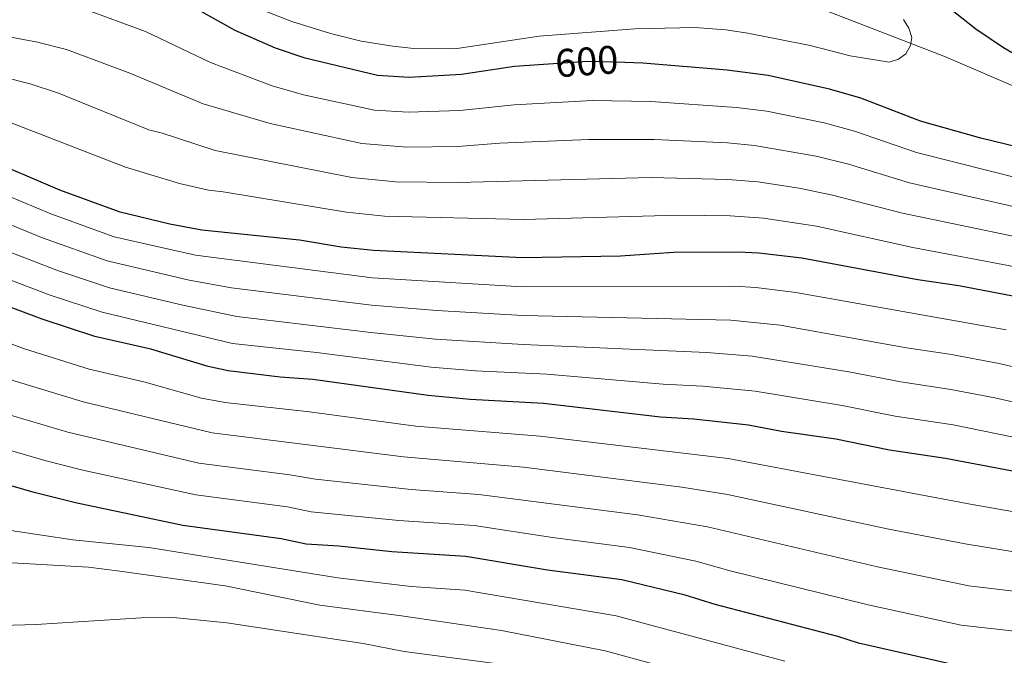
# Model space of a CAD drawing. Units: metres. Extents: x 641620 to 648539, y 730092 to 734862.
# Drawn here: x 643760 to 644007, y 732082 to 732241 of the extents above; entities that cross this region are included whole.
import ezdxf
from ezdxf.enums import TextEntityAlignment as Align

# ---------------------------------------------------------------- set-up
doc = ezdxf.new("R2010")
doc.units = ezdxf.units.M
doc.header["$MEASUREMENT"] = 0
doc.linetypes.add('DGN Style 3', pattern=[108.136338, 77.240241, -30.896096])
doc.linetypes.add('DGN Style 5', pattern=[54.068169, 23.172072, -30.896096])
for name, color, linetype, lineweight in [('Hidrografía', 7, 'Continuous', 5), ('Relieve y altimetría', 7, 'Continuous', 5), ('Textos de rotulación', 7, 'Continuous', 5)]:
    doc.layers.add(name, color=color, linetype=linetype, lineweight=lineweight)
doc.styles.add('Style-Helvetica-Narrow-Oblique', font='txt')

msp = doc.modelspace()

# ---------------------------------------------------------------- linework, layer by layer
at = {"layer": 'Hidrografía', "color": 142, "linetype": 'DGN Style 3', "lineweight": 15}
msp.add_polyline3d([(643741.02, 732312.72, 577.07), (643762.72, 732312.98, 579.19), (643770.17, 732312.25, 579.69), (643775.04, 732311, 579.96), (643782, 732307.69, 580.27), (643788.23, 732303.48, 580.32), (643796.9, 732296.76, 580.64), (643806.4, 732288.69, 581.57), (643813.48, 732283.73, 582.13), (643835.51, 732271.86, 583.66), (643842.32, 732268.78, 584.31), (643848.09, 732267.38, 584.8), (643860.12, 732266.05, 585.74), (643882.1, 732261.3, 586.55), (643903.04, 732258.8, 588.3), (643919.39, 732256.46, 589.71), (643930.28, 732254.65, 590.8), (643937.53, 732253.02, 591.91), (643945.39, 732250.37, 592.8), (643961.7, 732243.98, 592.49), (643966.35, 732242.17, 592.68), (643992.13, 732232.21, 595.69), (644016.26, 732221.87, 598.03)], dxfattribs=at)
at = {"layer": 'Relieve y altimetría', "color": 30, "linetype": 'Continuous', "lineweight": 5, "flags": 128}
for points, elevation in [([(644010.1, 732179.26), (643984.38, 732184.11), (643960.15, 732189.44), (643946.79, 732191.46), (643938.47, 732192.06), (643925.4, 732192.22), (643886.48, 732191.18), (643851.54, 732191.97), (643842, 732192.95), (643811, 732198.11), (643807.29, 732198.49), (643799.99, 732200.2), (643786.41, 732204.27), (643755.09, 732216.42), (643728.24, 732224.78), (643707.66, 732230.39), (643675.38, 732240.31), (643648.21, 732250.19), (643620.82, 732261.75), (643607.76, 732268.36), (643598.85, 732273.48), (643546.42, 732306.87)], 620), ([(643536.45, 732294.69), (643566.32, 732276.65), (643583.31, 732267.21), (643592.51, 732261.68), (643604.25, 732255.33), (643617.7, 732248.92), (643644.08, 732238.02), (643655.72, 732234.06), (643671.47, 732228.09), (643690.92, 732221.92), (643722.41, 732211), (643745.92, 732201.66), (643767.66, 732192.56), (643783.61, 732186.79), (643804.02, 732182.16), (643848.53, 732176.45), (643886.26, 732174.23), (643939.48, 732174.39), (643944.86, 732174.05), (643954.97, 732172.81), (644007.79, 732163.37)], 630), ([(643543.46, 732283.16), (643562.99, 732271.01), (643575, 732264.24), (643601.86, 732249.69), (643615.33, 732243.28), (643642.29, 732232.36), (643719.83, 732205.41), (643765.35, 732186.59), (643781.79, 732180.72), (643802.43, 732175.88), (643813.07, 732173.95), (643848.31, 732169.56), (643864.74, 732168.22), (643886.32, 732166.96), (643938.65, 732165.84), (643950.98, 732164.56), (643982.74, 732158.83), (643993.6, 732157.23), (644006.11, 732154.89), (644022.66, 732151.06)], 635), ([(644021.14, 732198.96), (643985.25, 732208.01), (643969.74, 732213.34), (643962.1, 732215.43), (643947.67, 732218.38), (643940.04, 732219.29), (643918.52, 732220.84), (643903.85, 732221.1), (643884.12, 732220.02), (643870.46, 732218.54), (643857.46, 732218.1), (643849.04, 732218.62), (643831.22, 732222.5), (643823.34, 732224.78), (643807.77, 732230.66), (643791.48, 732238.46), (643775.94, 732244.11), (643768.53, 732245.43), (643743.01, 732248.83)], 605), ([(644032.84, 732113.59), (643999.32, 732119.49), (643937.95, 732131.06), (643890.72, 732136.63), (643859.43, 732139.18), (643832.69, 732142.74), (643811.46, 732145.12), (643805.58, 732146.24), (643791.02, 732150.35), (643777.28, 732153.5), (643760.77, 732158.72), (643740.22, 732166.41), (643713.6, 732178.48), (643664.53, 732198.08), (643636.84, 732207.3), (643607.9, 732218.16), (643591.49, 732225.7), (643582.08, 732230.78), (643562.01, 732240.41), (643549.32, 732247.53)], 655), ([(643820.73, 732243.84), (643828.23, 732240.94), (643837.99, 732237.89), (643845.71, 732236), (643853.6, 732234.76), (643858.93, 732234.18), (643869.21, 732234.09), (643890.41, 732237.25), (643914.46, 732239.13), (643929.58, 732239.4), (643937.36, 732238.84), (643942.88, 732237.97), (643958.56, 732234.88), (643968.65, 732232.34), (643978.4, 732230.74), (643980.79, 732231.46), (643982.58, 732232.79), (643983.81, 732234.91), (643984.11, 732236.89), (643983.38, 732239.28), (643981.99, 732241.4)], 595), ([(644031.3, 732104.02), (643997.55, 732109.54), (643977.91, 732113.35), (643937.79, 732121.95), (643926.3, 732123.8), (643886.49, 732128.83), (643856.35, 732131.48), (643808.18, 732137.51), (643775.82, 732145.25), (643758.43, 732150.52), (643737.41, 732158.39), (643710.44, 732170.26), (643660.09, 732191.55), (643640.88, 732197.75), (643624.34, 732203.64), (643602.98, 732211.96), (643588.35, 732218.66), (643558.36, 732233.72), (643545.65, 732240.99)], 660), ([(644026.84, 732190.45), (643983.49, 732200.35), (643968.17, 732205.03), (643960.08, 732207.06), (643944.59, 732209.71), (643937.78, 732210.38), (643919.31, 732211.28), (643902.89, 732211.26), (643880.53, 732210.3), (643870.02, 732209.5), (643857.16, 732209.31), (643845.88, 732210.22), (643822.78, 732215.27), (643805.97, 732220.25), (643787.54, 732227.94), (643771.56, 732233.93), (643764.27, 732235.71), (643737.21, 732240.78)], 610), ([(644010.73, 732186.67), (643981.74, 732192.69), (643964.17, 732197.3), (643955.82, 732199.04), (643945.42, 732200.6), (643937.84, 732201.23), (643918.6, 732201.69), (643869.96, 732200.45), (643854.35, 732200.61), (643843.31, 732201.71), (643808.97, 732208.53), (643795.42, 732212.97), (643792.32, 732213.71), (643769.57, 732222.94), (643762.43, 732225.25), (643733.91, 732232.43)], 615), ([(644011.83, 732097.39), (643998.45, 732099.04), (643975.52, 732103.77), (643932.73, 732113.8), (643915.12, 732116.84), (643875.3, 732122.01), (643858.23, 732123.22), (643834.24, 732125.81), (643827.75, 732126.96), (643804.9, 732129.89), (643771.95, 732137.64), (643756.09, 732142.33), (643732.28, 732151.27), (643692.35, 732168.33), (643682.7, 732172.64), (643677.04, 732175.73), (643656.77, 732184.6), (643647.25, 732187.88), (643638.64, 732190.37), (643628.02, 732194.42), (643619.24, 732197.36), (643600.36, 732204.76), (643569.81, 732218.92), (643552.54, 732228.27)], 665), ([(643952.16, 732080.05), (643909.79, 732091.45), (643871.7, 732097.87), (643858.22, 732098.8), (643839.83, 732101.03), (643792.34, 732108.61), (643773.21, 732110.58), (643757.63, 732112.93), (643744.67, 732116.18), (643737.36, 732118.56), (643728.44, 732122.31), (643718.8, 732127.38), (643687.69, 732142.33), (643678.21, 732147.56), (643653, 732162.72), (643645.91, 732166.41), (643632.61, 732170.56), (643616.79, 732174.56), (643596.86, 732180.98), (643584.09, 732185.88), (643565.01, 732194.5), (643541.86, 732207.43)], 680), ([(643749.08, 732186.09), (643769.57, 732178.19), (643782.39, 732173.97), (643800.83, 732169.6), (643814.45, 732166.74), (643848.09, 732162.69), (643864.38, 732161.06), (643886.38, 732159.68), (643932.54, 732157.69), (643943.95, 732156.75), (643968.29, 732152.85), (643981.32, 732150.27), (643993.94, 732148.38), (644005.01, 732146.28), (644033.08, 732139.94)], 640), ([(643746.72, 732179.98), (643767.51, 732172.12), (643780.56, 732167.86), (643813.36, 732159.92), (643834.43, 732157.66), (643863.25, 732153.97), (643874.46, 732153.06), (643892.38, 732152.21), (643921.59, 732149.69), (643931.58, 732149.25), (643944.74, 732147.93), (643966.64, 732144.37), (643979.89, 732141.7), (643994.49, 732139.48), (644031.82, 732131.89)], 645), ([(644012.98, 732087.29), (643996.5, 732089.11), (643973.12, 732094.19), (643938.44, 732102.8), (643929.83, 732105.23), (643913.17, 732108.66), (643893.76, 732111.13), (643874.07, 732114.16), (643855.13, 732115.43), (643833.12, 732117.64), (643827.16, 732118.87), (643804.08, 732121.86), (643775.73, 732128.06), (643766.12, 732130.49), (643753.13, 732134.3)], 670), ([(643948.52, 732071.31), (643907, 732082.67), (643880.93, 732087.78), (643855.8, 732091.49), (643835.29, 732094.13), (643811.52, 732099.02), (643785.05, 732102.69), (643777.1, 732103.68), (643750.42, 732105.2)], 685), ([(643878.82, 732079.59), (643856.51, 732082.51), (643846.18, 732084.48), (643811.9, 732089.7), (643798.49, 732091.06), (643790.41, 732090.99), (643763.97, 732089.26), (643755.34, 732089.05)], 690)]:
    msp.add_lwpolyline(points, dxfattribs=dict(at, elevation=elevation))
at = {"layer": 'Relieve y altimetría', "color": 30, "linetype": 'Continuous', "lineweight": 25, "flags": 128}
for points, elevation in [([(643892.78, 732230.22), (643884.22, 732229.62), (643870.89, 732227.59), (643857.77, 732226.88), (643849.75, 732227.38), (643831.61, 732231.7), (643824.13, 732234.24), (643813.99, 732238.67), (643797.69, 732247.92), (643792.19, 732250.27), (643782.74, 732253.69), (643777.79, 732254.64), (643769.79, 732255.43), (643754.04, 732256.5)], 600), ([(643987.45, 732249.23), (644000.21, 732239.08), (644007.15, 732234.4), (644009.6, 732233.01)], 600), ([(644017.33, 732207.74), (644001.45, 732211.62), (643986.29, 732215.9), (643971.29, 732221.64), (643963.42, 732223.95), (643948, 732227.33), (643937.67, 732228.69), (643916.45, 732230.48), (643911.99, 732230.62)], 600), ([(644009.48, 732171.85), (643995.92, 732174.44), (643985.59, 732175.96), (643956.49, 732181.44), (643945.69, 732182.67), (643940.45, 732182.93), (643924.17, 732182.84), (643910.91, 732181.91), (643886.2, 732181.51), (643848.75, 732183.33), (643840.63, 732184.21), (643830.15, 732185.93), (643805.62, 732188.44), (643797.58, 732189.97), (643785.12, 732192.96), (643769.96, 732198.53), (643750.66, 732206.74)], 625), ([(644033, 732123.4), (643992.6, 732131.04), (643978.48, 732133.14), (643964.98, 732135.9), (643951.35, 732137.84), (643943.04, 732139.41), (643929.33, 732140.93), (643920.95, 732141.4), (643891.5, 732144.85), (643873.11, 732145.89), (643862.51, 732146.84), (643833.5, 732150.92), (643825.32, 732151.52), (643812.27, 732153.1), (643807.22, 732154.17), (643792.84, 732158.49), (643778.74, 732161.75), (643765.46, 732166.05), (643743.02, 732174.44)], 650), ([(643994.75, 732079.14), (643970.72, 732084.61), (643965.48, 732086.26), (643934.68, 732094.28), (643927.14, 732096.62), (643911.22, 732100.47), (643892.55, 732102.91), (643872, 732106.41), (643853.35, 732107.53), (643840.07, 732108.98), (643831.89, 732109.48), (643825.57, 732110.86), (643800.83, 732114.2), (643773.88, 732119.89), (643763.44, 732122.49), (643750.05, 732126.36)], 675)]:
    msp.add_lwpolyline(points, dxfattribs=dict(at, elevation=elevation))
at = {"layer": 'Relieve y altimetría', "color": 27, "linetype": 'DGN Style 5', "lineweight": 25, "elevation": 600, "flags": 128}
msp.add_lwpolyline([(643911.99, 732230.62), (643902.54, 732230.91), (643892.78, 732230.22)], dxfattribs=at)

# ---------------------------------------------------------------- texts
at = {"layer": 'Textos de rotulación', "color": 27, "linetype": 'Continuous', "lineweight": 5, "style": 'Style-Helvetica-Narrow-Oblique'}
msp.add_text('600', height=7, rotation=4.0278, dxfattribs=at).set_placement((643902.39, 732230.91, 600), align=Align.MIDDLE_CENTER)

doc.saveas('drawing.dxf')
